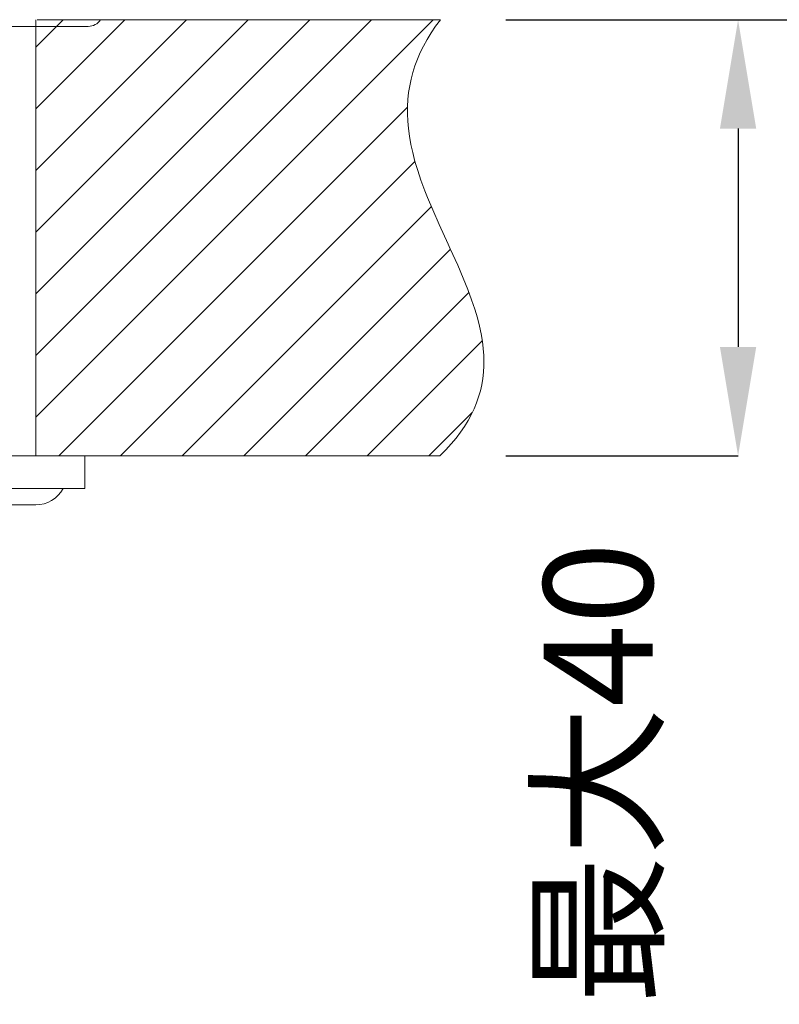
# Model space of a CAD drawing. Units: inches. Extents: x -445 to 743, y -446 to 394.
# Drawn here: x 238 to 308, y -21 to 69 of the extents above; entities that cross this region are included whole.
import ezdxf

# ---------------------------------------------------------------- set-up
doc = ezdxf.new("R2010")
doc.units = ezdxf.units.IN
doc.header["$MEASUREMENT"] = 0
doc.layers.add('寸法線', color=3, linetype='Continuous')
doc.layers.add('細線', color=7, linetype='Continuous', lineweight=9)
doc.styles.add('japanese', font='romans.shx', dxfattribs={"bigfont": 'bigfont.shx'})
doc.dimstyles.new('カタログS4', dxfattribs={"dimtxt": 10, "dimasz": 10, "dimexe": 0, "dimexo": 6, "dimgap": 2, "dimtad": 1, "dimdec": 0, "dimdsep": 46, "dimtxsty": 'japanese', "dimcen": 2.5, "dimadec": 0, "dimazin": 0, "dimtfac": 1, "dimtdec": 0, "dimtmove": 2, "dimatfit": 3, "dimfxl": 0, "dimtolj": 1, "dimarcsym": 0})

# ---------------------------------------------------------------- blocks, each defined once
blk = doc.blocks.new('*D48')
at = {"layer": 'Defpoints', "color": 0}
for p in [(343.435, 182.631), (277.058, 69.178), (381.029, 69.178)]:
    blk.add_point(p, dxfattribs=at)
at = {"layer": '寸法線', "color": 0, "lineweight": -2}
for p, q in [((349.435, 182.631), (381.029, 182.631)), ((381.029, 172.631), (381.029, 79.178)), ((283.058, 69.178), (381.029, 69.178))]:
    blk.add_line(p, q, dxfattribs=at)
at = {"layer": '寸法線', "color": 0}
for points in [[(379.362, 172.631), (382.696, 172.631), (381.029, 182.631)], [(379.362, 79.178), (382.696, 79.178), (381.029, 69.178)]]:
    blk.add_solid(points, dxfattribs=at)
at = {"layer": '寸法線', "color": 0, "insert": (374.029, 125.905), "char_height": 10, "attachment_point": 5, "rotation": 90, "style": 'japanese'}
blk.add_mtext('\\A1;113', dxfattribs=at)
blk = doc.blocks.new('*D50')
at = {"layer": 'Defpoints', "color": 0}
for p in [(277.058, 69.178), (277.058, 29.152), (304.364, 29.152)]:
    blk.add_point(p, dxfattribs=at)
at = {"layer": '寸法線', "color": 0, "lineweight": -2}
for p, q in [((283.058, 69.178), (304.364, 69.178)), ((304.364, 59.178), (304.364, 39.152)), ((283.058, 29.152), (304.364, 29.152))]:
    blk.add_line(p, q, dxfattribs=at)
at = {"layer": '寸法線', "color": 0}
for points in [[(302.698, 59.178), (306.031, 59.178), (304.364, 69.178)], [(302.698, 39.152), (306.031, 39.152), (304.364, 29.152)]]:
    blk.add_solid(points, dxfattribs=at)
at = {"layer": '寸法線', "color": 0, "insert": (291.518, 0.025), "char_height": 10, "attachment_point": 5, "rotation": 90, "style": 'japanese'}
blk.add_mtext('\\A1;最大40', dxfattribs=at)

msp = doc.modelspace()

# ---------------------------------------------------------------- linework, layer by layer
at = {"layer": '細線', "linetype": 'Continuous'}
for points in [[(239.907, 66.659), (242.427, 69.178)], [(239.907, 60.999), (248.087, 69.178)], [(239.907, 69.178), (239.907, 29.152)], [(239.907, 55.338), (253.748, 69.178)], [(239.907, 49.677), (259.408, 69.178)], [(239.907, 44.017), (265.069, 69.178)], [(239.907, 38.356), (270.73, 69.178)], [(239.907, 32.696), (276.39, 69.178)], [(240.033, 69.178), (277.058, 69.178)], [(276.993, 29.152), (277.537, 29.695), (278.033, 30.236), (278.484, 30.775), (278.892, 31.312), (279.261, 31.849), (279.59, 32.387), (279.883, 32.925), (280.14, 33.465), (280.363, 34.008), (280.553, 34.555), (280.711, 35.108), (280.838, 35.668), (280.934, 36.237), (281, 36.817), (281.034, 37.41), (281.037, 38.018), (281.026, 38.352), (280.979, 38.989), (280.899, 39.649), (280.784, 40.335), (280.63, 41.053), (280.436, 41.809), (280.198, 42.611), (279.909, 43.47), (279.563, 44.403), (279.145, 45.441), (278.63, 46.637), (277.953, 48.139), (277.757, 48.567), (276.926, 50.388), (276.336, 51.726), (275.861, 52.861), (275.618, 53.477), (275.262, 54.44), (274.962, 55.334), (274.711, 56.176), (274.503, 56.975), (274.336, 57.739), (274.206, 58.475), (274.111, 59.186), (274.05, 59.876), (274.023, 60.548), (274.027, 61.205), (274.062, 61.85), (274.129, 62.483), (274.227, 63.108), (274.356, 63.726), (274.516, 64.338), (274.709, 64.945), (274.935, 65.55), (275.196, 66.153), (275.491, 66.756), (275.824, 67.359), (276.195, 67.963), (276.606, 68.57), (277.058, 69.178)], [(199.562, 68.559), (244.732, 68.559)], [(242.024, 29.152), (274.037, 61.165)], [(247.685, 29.152), (274.726, 56.193)], [(253.345, 29.152), (276.217, 52.024)], [(259.006, 29.152), (277.964, 48.11)], [(264.667, 29.152), (279.654, 44.14)], [(270.327, 29.152), (280.871, 39.696)], [(275.988, 29.152), (279.963, 33.127)], [(197.703, 29.153), (244.412, 29.153)], [(239.969, 29.152), (276.993, 29.152)], [(244.412, 26.151), (244.412, 29.153)], [(244.412, 26.151), (197.703, 26.151)], [(199.995, 24.65), (239.909, 24.65)]]:
    msp.add_lwpolyline(points, dxfattribs=at)
for points in [[(244.732, 68.559), (245.186, 68.559), (245.607, 68.793), (245.846, 69.179)], [(239.909, 24.65), (240.956, 24.65), (241.918, 25.227), (242.41, 26.151)]]:
    msp.add_open_spline(points, degree=3, dxfattribs=at)

# ---------------------------------------------------------------- dimensions: what is measured, and where the dimension line sits
at = {"layer": '寸法線'}
dim = msp.add_linear_dim(base=(381.029, 69.178), p1=(343.435, 182.631), p2=(277.058, 69.178), angle=90, dimstyle='カタログS4', dxfattribs=at)
dim.commit()
dim.dimension.update_dxf_attribs({"geometry": '*D48', "text_midpoint": (374.029, 125.905)})
dim = msp.add_linear_dim(base=(304.364, 29.152), p1=(277.058, 69.178), p2=(277.058, 29.152), angle=90, text='最大<>', dimstyle='カタログS4', dxfattribs=at)
dim.commit()
dim.dimension.update_dxf_attribs({"geometry": '*D50', "text_midpoint": (291.518, 0.025), "dimtype": 160})

doc.saveas('drawing.dxf')
